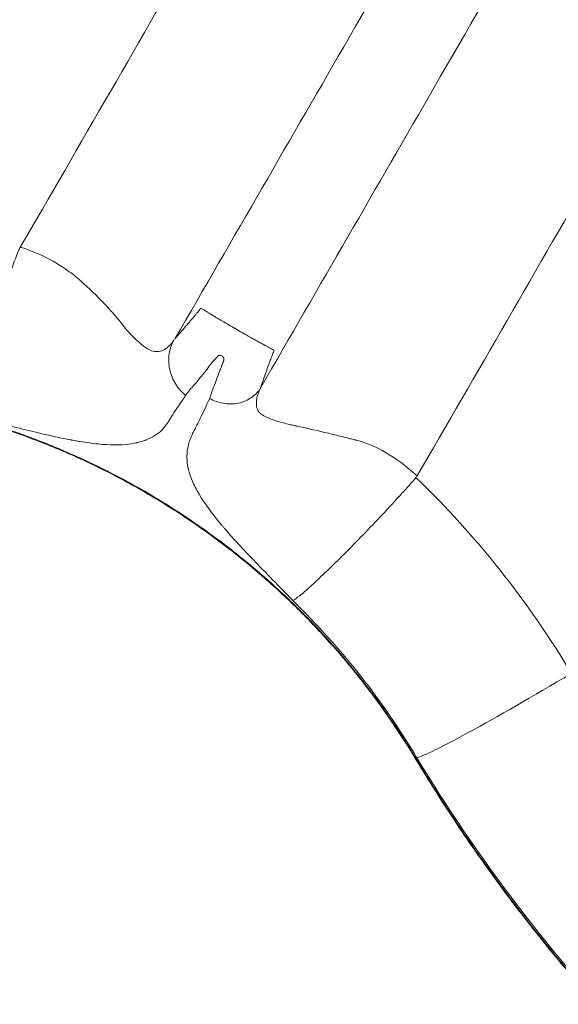
# Model space of a CAD drawing. Units: inches. Extents: x 16384 to 40817, y -7062 to 6547.
# Drawn here: x 27753 to 27893, y -5941 to -5685 of the extents above; entities that cross this region are included whole.
import ezdxf

# ---------------------------------------------------------------- set-up
doc = ezdxf.new("R2010")
doc.units = ezdxf.units.IN
doc.header["$MEASUREMENT"] = 0
doc.styles.get("Standard").update_dxf_attribs({"font": 'arial.ttf'})
doc.dimstyles.new('ISO-25', dxfattribs={"dimtxt": 150, "dimasz": 150, "dimexe": 1.25, "dimexo": 0.625, "dimtad": 1, "dimdec": 0, "dimtxsty": 'Standard', "dimcen": 2.5, "dimadec": 0, "dimazin": 0, "dimtfac": 1, "dimtdec": 0, "dimtmove": 0, "dimatfit": 3, "dimfxl": 1, "dimarcsym": 0})

# ---------------------------------------------------------------- blocks, each defined once
blk = doc.blocks.new('*D7')
at = {"color": 0, "lineweight": -2, "transparency": 16777216}
for p, q in [((21509.25, -485.43), (21468, -485.43)), ((21469.25, -635.43), (21469.25, -6912.45)), ((21509.25, -7062.45), (21468, -7062.45))]:
    blk.add_line(p, q, dxfattribs=at)
at = {"color": 0, "transparency": 16777216}
for points in [[(21444.25, -635.43), (21494.25, -635.43), (21469.25, -485.43)], [(21444.25, -6912.45), (21494.25, -6912.45), (21469.25, -7062.45)]]:
    blk.add_solid(points, dxfattribs=at)
at = {"layer": 'Defpoints', "color": 0, "transparency": 16777216}
for p in [(28381.29, -485.43), (21469.25, -7062.45), (24770.91, -7062.45)]:
    blk.add_point(p, dxfattribs=at)
at = {"color": 0, "transparency": 16777216, "insert": (21266.08, -3773.94), "char_height": 300, "attachment_point": 5, "rotation": 90}
blk.add_mtext('660', dxfattribs=at)

msp = doc.modelspace()

# ---------------------------------------------------------------- linework, layer by layer
at = {"color": 0, "linetype": 'Continuous', "lineweight": 0, "extrusion": (0, 0, -1)}
for centre, major_axis, ratio, start_param, end_param in [((27898.65, -5851.13), (-42.87, -25.74), 0.042892, -1.493641, -0.132584), ((27868.84, -5869.45), (-12.86, -7.72), 0.04327, -0.127025, 0)]:
    msp.add_ellipse(centre, major_axis=major_axis, ratio=ratio, start_param=start_param, end_param=end_param, dxfattribs=at)
at = {"color": 0, "linetype": 'Continuous', "lineweight": 0}
for points, knots in [([(27961.91, -5382.92), (27943, -5415.69), (27924.08, -5448.46), (27904.02, -5483.19), (27871.14, -5540.14), (27835.21, -5602.38), (27800.46, -5662.56), (27784.5, -5690.22), (27768.78, -5717.44), (27753.22, -5744.39)], [0, 0, 0, 0, 0.2187075, 0.2187075, 0.2187075, 0.5773673, 0.5773673, 0.5773673, 0.7421664, 0.7421664, 0.7421664, 0.7421664]), ([(27989.88, -5427.83), (27972.22, -5458.42), (27925.59, -5539.19), (27857.39, -5657.32), (27808.61, -5741.8), (27793.47, -5768.02)], [0, 0, 0, 0, 0.2187075, 0.5773673, 0.7380182, 0.7380182, 0.7380182, 0.7380182]), ([(28012.07, -5440.64), (27994.41, -5471.24), (27976.74, -5501.83), (27958.12, -5534.1), (27927.57, -5587.01), (27894.42, -5644.41), (27860.9, -5702.47), (27845.92, -5728.43), (27830.85, -5754.52), (27815.74, -5780.69)], [0, 0, 0, 0, 0.2187075, 0.2187075, 0.2187075, 0.5773673, 0.5773673, 0.5773673, 0.7377357, 0.7377357, 0.7377357, 0.7377357]), ([(28064.95, -5442.41), (28046.03, -5475.17), (27996.09, -5561.68), (27921.73, -5690.46), (27871.82, -5776.92), (27856.25, -5803.88)], [0, 0, 0, 0, 0.2187075, 0.5773673, 0.7421623, 0.7421623, 0.7421623, 0.7421623]), ([(27753.22, -5744.39), (27753.06, -5744.74), (27752.86, -5745.18), (27752.62, -5745.74), (27752.39, -5746.3), (27752.12, -5746.97), (27751.81, -5747.75), (27751.51, -5748.53), (27751.17, -5749.42), (27750.81, -5750.43), (27750.44, -5751.44), (27750.05, -5752.56), (27749.62, -5753.8), (27749.2, -5755.03), (27748.76, -5756.38), (27748.29, -5757.83), (27747.83, -5759.28), (27747.34, -5760.83), (27746.85, -5762.45), (27746.37, -5764.08), (27745.87, -5765.78), (27745.39, -5767.52), (27745.14, -5768.39), (27744.9, -5769.27), (27744.67, -5770.16), (27744.55, -5770.6), (27744.44, -5771.04), (27744.32, -5771.48), (27744.26, -5771.7), (27744.21, -5771.93), (27744.15, -5772.15), (27744.12, -5772.26), (27744.1, -5772.37), (27744.07, -5772.48), (27744.05, -5772.53), (27744.04, -5772.59), (27744.03, -5772.64), (27744.02, -5772.67), (27744.01, -5772.7), (27744, -5772.73), (27744, -5772.74), (27744, -5772.75), (27743.99, -5772.77), (27743.99, -5772.77), (27743.99, -5772.78), (27743.99, -5772.79), (27743.99, -5772.79), (27743.99, -5772.8), (27743.98, -5772.81), (27743.48, -5774.82), (27743.07, -5776.56), (27742.74, -5778.05), (27742.41, -5779.55), (27742.17, -5780.8), (27741.98, -5781.85), (27741.79, -5782.9), (27741.66, -5783.75), (27741.57, -5784.45), (27741.48, -5785.15), (27741.42, -5785.7), (27741.4, -5786.15), (27741.37, -5786.59), (27741.37, -5786.93), (27741.38, -5787.2), (27741.39, -5787.47), (27741.42, -5787.67), (27741.45, -5787.82), (27741.48, -5787.98), (27741.52, -5788.09), (27741.56, -5788.16), (27741.6, -5788.24), (27741.65, -5788.28), (27741.69, -5788.31)], [0, 0, 0, 0, 0.0625, 0.0625, 0.0625, 0.125, 0.125, 0.125, 0.1875, 0.1875, 0.1875, 0.25, 0.25, 0.25, 0.3125, 0.3125, 0.3125, 0.375, 0.375, 0.375, 0.4375, 0.4375, 0.4375, 0.46875, 0.46875, 0.46875, 0.484375, 0.484375, 0.484375, 0.492188, 0.492188, 0.492188, 0.496094, 0.496094, 0.496094, 0.498047, 0.498047, 0.498047, 0.499023, 0.499023, 0.499023, 0.499512, 0.499512, 0.499512, 0.499756, 0.499756, 0.499756, 0.5, 0.5, 0.5, 0.5625, 0.5625, 0.5625, 0.625, 0.625, 0.625, 0.6875, 0.6875, 0.6875, 0.75, 0.75, 0.75, 0.8125, 0.8125, 0.8125, 0.875, 0.875, 0.875, 0.9375, 0.9375, 0.9375, 1, 1, 1, 1]), ([(27753.35, -5744.16), (27756.36, -5745.14), (27759.19, -5746.37), (27761.81, -5747.84), (27763.13, -5748.57), (27764.38, -5749.37), (27765.58, -5750.22), (27766.19, -5750.65), (27766.77, -5751.09), (27767.34, -5751.54), (27767.63, -5751.77), (27767.91, -5752), (27768.19, -5752.23), (27768.33, -5752.35), (27768.47, -5752.47), (27768.6, -5752.59), (27768.74, -5752.71), (27768.88, -5752.82), (27769.01, -5752.95), (27771.2, -5754.89), (27773.22, -5756.83), (27775.04, -5758.74), (27775.94, -5759.7), (27776.8, -5760.65), (27777.61, -5761.59), (27778.02, -5762.07), (27778.41, -5762.53), (27778.78, -5763), (27778.97, -5763.24), (27779.16, -5763.47), (27779.34, -5763.7), (27779.43, -5763.82), (27779.52, -5763.93), (27779.61, -5764.05), (27779.65, -5764.11), (27779.7, -5764.16), (27779.74, -5764.22), (27779.77, -5764.25), (27779.79, -5764.28), (27779.81, -5764.31), (27779.82, -5764.32), (27779.83, -5764.34), (27779.84, -5764.35), (27779.85, -5764.36), (27779.85, -5764.37), (27779.86, -5764.37), (27779.86, -5764.38), (27779.87, -5764.39), (27779.88, -5764.4), (27781.08, -5765.99), (27782.43, -5767.42), (27783.8, -5768.62), (27784.48, -5769.22), (27785.16, -5769.76), (27785.83, -5770.24), (27785.92, -5770.29), (27786, -5770.35), (27786.08, -5770.41), (27786.13, -5770.44), (27786.17, -5770.47), (27786.21, -5770.49), (27786.22, -5770.5), (27786.23, -5770.51), (27786.24, -5770.51), (27786.25, -5770.52), (27786.25, -5770.52), (27786.26, -5770.53), (27786.28, -5770.54), (27786.29, -5770.55), (27786.31, -5770.56), (27786.43, -5770.64), (27786.55, -5770.71), (27786.67, -5770.78), (27786.92, -5770.91), (27787.17, -5771.02), (27787.41, -5771.11), (27788.41, -5771.45), (27789.43, -5771.39), (27790.42, -5770.92), (27791.31, -5770.5), (27792.19, -5769.74), (27793.02, -5768.64)], [0, 0, 0, 0, 0.125, 0.125, 0.125, 0.1875, 0.1875, 0.1875, 0.21875, 0.21875, 0.21875, 0.234375, 0.234375, 0.234375, 0.2421875, 0.2421875, 0.2421875, 0.25, 0.25, 0.25, 0.375, 0.375, 0.375, 0.4375, 0.4375, 0.4375, 0.46875, 0.46875, 0.46875, 0.484375, 0.484375, 0.484375, 0.4921875, 0.4921875, 0.4921875, 0.4960937, 0.4960937, 0.4960937, 0.4980469, 0.4980469, 0.4980469, 0.4990234, 0.4990234, 0.4990234, 0.4995117, 0.4995117, 0.4995117, 0.5, 0.5, 0.5, 0.625, 0.625, 0.625, 0.6875, 0.6875, 0.6875, 0.6953125, 0.6953125, 0.6953125, 0.6992187, 0.6992187, 0.6992187, 0.7001953, 0.7001953, 0.7001953, 0.7011719, 0.7011719, 0.7011719, 0.703125, 0.703125, 0.703125, 0.71875, 0.71875, 0.71875, 0.75, 0.75, 0.75, 0.875, 0.875, 0.875, 0.9864932, 0.9864932, 0.9864932, 0.9864932]), ([(27799.2, -5761.27), (27799.22, -5761.25), (27799.24, -5761.22), (27799.26, -5761.2), (27799.28, -5761.17), (27799.3, -5761.15), (27799.32, -5761.13), (27799.33, -5761.12), (27799.34, -5761.1), (27799.35, -5761.09), (27799.35, -5761.09), (27799.36, -5761.08), (27799.36, -5761.07), (27799.37, -5761.07), (27799.37, -5761.07), (27799.37, -5761.07), (27799.37, -5761.06), (27799.37, -5761.06), (27799.37, -5761.06), (27799.38, -5761.06), (27799.38, -5761.06), (27799.38, -5761.06), (27799.5, -5760.91), (27799.61, -5760.77), (27799.72, -5760.63), (27799.78, -5760.56), (27799.83, -5760.5), (27799.89, -5760.43), (27799.9, -5760.41), (27799.92, -5760.39), (27799.94, -5760.36)], [0.35166955, 0.35166955, 0.35166955, 0.35166955, 0.359375, 0.359375, 0.359375, 0.3671875, 0.3671875, 0.3671875, 0.37109375, 0.37109375, 0.37109375, 0.37304687, 0.37304687, 0.37304687, 0.37402344, 0.37402344, 0.37402344, 0.37451172, 0.37451172, 0.37451172, 0.375, 0.375, 0.375, 0.40625, 0.40625, 0.40625, 0.421875, 0.421875, 0.421875, 0.42711225, 0.42711225, 0.42711225, 0.42711225]), ([(27799.94, -5760.36), (27799.95, -5760.35), (27799.96, -5760.34), (27799.97, -5760.33), (27799.98, -5760.31), (27799.99, -5760.3), (27800, -5760.28), (27800.01, -5760.27), (27800.02, -5760.27), (27800.02, -5760.26), (27800.03, -5760.25), (27800.03, -5760.25), (27800.03, -5760.25), (27800.04, -5760.24), (27800.04, -5760.24), (27800.04, -5760.24), (27800.04, -5760.24), (27800.04, -5760.24), (27800.04, -5760.23), (27800.08, -5760.19), (27800.11, -5760.16), (27800.15, -5760.14), (27800.19, -5760.12), (27800.23, -5760.11), (27800.3, -5760.12), (27800.37, -5760.14), (27800.46, -5760.18), (27800.6, -5760.25), (27800.75, -5760.32), (27800.94, -5760.44), (27801.21, -5760.61), (27801.48, -5760.78), (27801.83, -5761), (27802.29, -5761.28), (27802.3, -5761.29), (27802.3, -5761.29), (27802.3, -5761.29)], [0.42711225, 0.42711225, 0.42711225, 0.42711225, 0.4296875, 0.4296875, 0.4296875, 0.43359375, 0.43359375, 0.43359375, 0.43554687, 0.43554687, 0.43554687, 0.43652344, 0.43652344, 0.43652344, 0.43701172, 0.43701172, 0.43701172, 0.4375, 0.4375, 0.4375, 0.4453125, 0.4453125, 0.4453125, 0.453125, 0.453125, 0.453125, 0.4609375, 0.4609375, 0.4609375, 0.46875, 0.46875, 0.46875, 0.4765625, 0.4765625, 0.4765625, 0.47660816, 0.47660816, 0.47660816, 0.47660816]), ([(27793.47, -5768.02), (27794.27, -5767.11), (27795.08, -5766.17), (27795.9, -5765.2), (27796.31, -5764.72), (27796.73, -5764.23), (27797.15, -5763.73), (27797.36, -5763.48), (27797.57, -5763.23), (27797.78, -5762.98), (27797.89, -5762.85), (27797.99, -5762.73), (27798.1, -5762.6), (27798.15, -5762.54), (27798.2, -5762.47), (27798.26, -5762.41), (27798.28, -5762.38), (27798.31, -5762.35), (27798.34, -5762.31), (27798.35, -5762.3), (27798.36, -5762.28), (27798.38, -5762.27), (27798.38, -5762.26), (27798.39, -5762.25), (27798.4, -5762.24), (27798.4, -5762.24), (27798.4, -5762.24), (27798.41, -5762.23), (27798.41, -5762.23), (27798.41, -5762.23), (27798.41, -5762.23), (27798.41, -5762.22), (27798.41, -5762.22), (27798.41, -5762.22), (27798.41, -5762.22), (27798.42, -5762.22), (27798.42, -5762.22), (27798.58, -5762.02), (27798.75, -5761.82), (27798.91, -5761.63), (27798.99, -5761.53), (27799.07, -5761.44), (27799.14, -5761.34), (27799.16, -5761.32), (27799.18, -5761.29), (27799.2, -5761.27)], [0, 0, 0, 0, 0.125, 0.125, 0.125, 0.1875, 0.1875, 0.1875, 0.21875, 0.21875, 0.21875, 0.234375, 0.234375, 0.234375, 0.2421875, 0.2421875, 0.2421875, 0.2460937, 0.2460937, 0.2460937, 0.2480469, 0.2480469, 0.2480469, 0.2490234, 0.2490234, 0.2490234, 0.2495117, 0.2495117, 0.2495117, 0.2497559, 0.2497559, 0.2497559, 0.2498779, 0.2498779, 0.2498779, 0.25, 0.25, 0.25, 0.3125, 0.3125, 0.3125, 0.34375, 0.34375, 0.34375, 0.3516696, 0.3516696, 0.3516696, 0.3516696]), ([(27803.84, -5762.23), (27803.9, -5762.27), (27803.96, -5762.31), (27804.03, -5762.34), (27804.73, -5762.77), (27805.56, -5763.26), (27806.51, -5763.82), (27806.72, -5763.95), (27806.94, -5764.07), (27807.16, -5764.21)], [0.48364868, 0.48364868, 0.48364868, 0.48364868, 0.484375, 0.484375, 0.484375, 0.4921875, 0.4921875, 0.4921875, 0.49393132, 0.49393132, 0.49393132, 0.49393132]), ([(27807.97, -5764.68), (27807.98, -5764.69), (27808, -5764.7), (27808.02, -5764.71), (27808.13, -5764.78), (27808.25, -5764.84), (27808.38, -5764.92)], [0.4959679482, 0.4959679482, 0.4959679482, 0.4959679482, 0.49609375, 0.49609375, 0.49609375, 0.4969602256, 0.4969602256, 0.4969602256, 0.4969602256]), ([(27808.8, -5765.16), (27808.81, -5765.17), (27808.82, -5765.17), (27808.83, -5765.18), (27809.11, -5765.34), (27809.39, -5765.51), (27809.68, -5765.67), (27810.82, -5766.33), (27811.89, -5766.94), (27812.84, -5767.48), (27813.08, -5767.61), (27813.3, -5767.74), (27813.56, -5767.88)], [0.49796962, 0.49796962, 0.49796962, 0.49796962, 0.49804687, 0.49804687, 0.49804687, 0.5, 0.5, 0.5, 0.5078125, 0.5078125, 0.5078125, 0.50974248, 0.50974248, 0.50974248, 0.50974248]), ([(27793.26, -5768.19), (27793.19, -5768.32), (27793.11, -5768.45), (27793.04, -5768.59), (27792.97, -5768.73), (27792.9, -5768.87), (27792.84, -5769.01), (27792.71, -5769.29), (27792.59, -5769.59), (27792.48, -5769.89), (27792.26, -5770.5), (27792.1, -5771.14), (27791.99, -5771.81), (27791.88, -5772.48), (27791.83, -5773.17), (27791.85, -5773.87), (27791.87, -5774.57), (27791.95, -5775.28), (27792.1, -5775.97), (27792.25, -5776.66), (27792.46, -5777.34), (27792.73, -5777.99), (27793, -5778.63), (27793.32, -5779.25), (27793.68, -5779.82), (27794.04, -5780.38), (27794.44, -5780.91), (27794.86, -5781.38), (27795.29, -5781.85), (27795.73, -5782.28), (27796.25, -5782.69)], [0, 0, 0, 0, 0.03125, 0.03125, 0.03125, 0.0625, 0.0625, 0.0625, 0.125, 0.125, 0.125, 0.25, 0.25, 0.25, 0.375, 0.375, 0.375, 0.5, 0.5, 0.5, 0.625, 0.625, 0.625, 0.75, 0.75, 0.75, 0.875, 0.875, 0.875, 1, 1, 1, 1]), ([(27815.29, -5768.85), (27815.3, -5768.85), (27815.32, -5768.86), (27815.34, -5768.87), (27815.37, -5768.89), (27815.41, -5768.91), (27815.45, -5768.93)], [0.5154480248, 0.5154480248, 0.5154480248, 0.5154480248, 0.515625, 0.515625, 0.515625, 0.5160346779, 0.5160346779, 0.5160346779, 0.5160346779]), ([(27817.04, -5769.8), (27817.06, -5769.81), (27817.08, -5769.82), (27817.1, -5769.83), (27817.58, -5770.09), (27817.94, -5770.28), (27818.22, -5770.43), (27818.5, -5770.57), (27818.69, -5770.68), (27818.83, -5770.77), (27818.96, -5770.86), (27819.04, -5770.92), (27819.09, -5770.97), (27819.13, -5771.02), (27819.15, -5771.06), (27819.15, -5771.11), (27819.15, -5771.13), (27819.15, -5771.15), (27819.14, -5771.18), (27819.14, -5771.19), (27819.14, -5771.2), (27819.13, -5771.21), (27819.13, -5771.22), (27819.13, -5771.22), (27819.13, -5771.23), (27819.12, -5771.23), (27819.12, -5771.24), (27819.12, -5771.24), (27819.12, -5771.24), (27819.12, -5771.25), (27819.12, -5771.25), (27819.06, -5771.4), (27819, -5771.56), (27818.93, -5771.73), (27818.9, -5771.81), (27818.87, -5771.89), (27818.84, -5771.98), (27818.82, -5772.02), (27818.8, -5772.07), (27818.79, -5772.11), (27818.78, -5772.13), (27818.77, -5772.15), (27818.76, -5772.17), (27818.76, -5772.18), (27818.76, -5772.2), (27818.75, -5772.21), (27818.75, -5772.21), (27818.75, -5772.22), (27818.75, -5772.22), (27818.74, -5772.23), (27818.74, -5772.23), (27818.74, -5772.23), (27818.74, -5772.23), (27818.74, -5772.24), (27818.74, -5772.24), (27818.65, -5772.47), (27818.56, -5772.7), (27818.48, -5772.93), (27818.44, -5773.05), (27818.39, -5773.16), (27818.35, -5773.28), (27818.33, -5773.33), (27818.31, -5773.39), (27818.29, -5773.45), (27818.28, -5773.48), (27818.27, -5773.5), (27818.26, -5773.53), (27818.25, -5773.55), (27818.25, -5773.56), (27818.24, -5773.58), (27818.24, -5773.58), (27818.24, -5773.59), (27818.23, -5773.6), (27818.23, -5773.6), (27818.23, -5773.6), (27818.23, -5773.61), (27818.23, -5773.61), (27818.23, -5773.61), (27818.23, -5773.61), (27818.23, -5773.61), (27818.23, -5773.61), (27818.23, -5773.62), (27818.23, -5773.62), (27818.23, -5773.62), (27818.23, -5773.62), (27818.23, -5773.62), (27818.23, -5773.62), (27818.23, -5773.62), (27817.3, -5776.14), (27816.45, -5778.53), (27815.67, -5780.8)], [0.5230869, 0.5230869, 0.5230869, 0.5230869, 0.5234375, 0.5234375, 0.5234375, 0.53125, 0.53125, 0.53125, 0.5390625, 0.5390625, 0.5390625, 0.546875, 0.546875, 0.546875, 0.5546875, 0.5546875, 0.5546875, 0.5585937, 0.5585937, 0.5585937, 0.5605469, 0.5605469, 0.5605469, 0.5615234, 0.5615234, 0.5615234, 0.5620117, 0.5620117, 0.5620117, 0.5625, 0.5625, 0.5625, 0.59375, 0.59375, 0.59375, 0.609375, 0.609375, 0.609375, 0.6171875, 0.6171875, 0.6171875, 0.6210937, 0.6210937, 0.6210937, 0.6230469, 0.6230469, 0.6230469, 0.6240234, 0.6240234, 0.6240234, 0.6245117, 0.6245117, 0.6245117, 0.625, 0.625, 0.625, 0.6875, 0.6875, 0.6875, 0.71875, 0.71875, 0.71875, 0.734375, 0.734375, 0.734375, 0.7421875, 0.7421875, 0.7421875, 0.7460937, 0.7460937, 0.7460937, 0.7480469, 0.7480469, 0.7480469, 0.7490234, 0.7490234, 0.7490234, 0.7495117, 0.7495117, 0.7495117, 0.7497559, 0.7497559, 0.7497559, 0.7498779, 0.7498779, 0.7498779, 0.75, 0.75, 0.75, 0.9988372, 0.9988372, 0.9988372, 0.9988372]), ([(27802.49, -5783.49), (27802.92, -5782.2), (27803.4, -5780.9), (27803.89, -5779.58), (27804.13, -5778.92), (27804.38, -5778.26), (27804.63, -5777.59), (27804.66, -5777.5), (27804.69, -5777.42), (27804.73, -5777.34), (27804.74, -5777.29), (27804.76, -5777.25), (27804.77, -5777.21), (27804.78, -5777.2), (27804.78, -5777.19), (27804.79, -5777.18), (27804.79, -5777.17), (27804.79, -5777.16), (27804.79, -5777.16), (27804.8, -5777.14), (27804.8, -5777.13), (27804.81, -5777.11), (27804.86, -5776.99), (27804.9, -5776.88), (27804.94, -5776.77), (27805.02, -5776.55), (27805.1, -5776.34), (27805.17, -5776.16), (27805.31, -5775.79), (27805.43, -5775.49), (27805.52, -5775.26), (27805.52, -5775.25), (27805.53, -5775.23), (27805.53, -5775.22), (27805.53, -5775.21), (27805.54, -5775.21), (27805.54, -5775.2), (27805.54, -5775.2), (27805.54, -5775.19), (27805.54, -5775.19), (27805.54, -5775.19), (27805.54, -5775.19), (27805.54, -5775.19), (27805.55, -5775.18), (27805.55, -5775.18), (27805.55, -5775.18), (27805.57, -5775.13), (27805.58, -5775.09), (27805.6, -5775.04), (27805.64, -5774.95), (27805.67, -5774.86), (27805.7, -5774.78), (27805.77, -5774.6), (27805.84, -5774.44), (27805.9, -5774.27), (27805.93, -5774.19), (27805.96, -5774.12), (27805.99, -5774.04), (27805.99, -5774.03), (27806, -5774.03), (27806, -5774.02), (27806, -5774.02), (27806, -5774.02), (27806, -5774.02), (27806, -5774.01), (27806, -5774.01), (27806.01, -5774), (27806.01, -5773.98), (27806.02, -5773.96), (27806.03, -5773.95), (27806.04, -5773.91), (27806.05, -5773.87), (27806.07, -5773.84), (27806.09, -5773.77), (27806.11, -5773.7), (27806.13, -5773.64), (27806.19, -5773.38), (27806.2, -5773.18), (27806.15, -5773.03), (27806.13, -5772.99), (27806.12, -5772.96), (27806.1, -5772.93), (27806.1, -5772.93), (27806.09, -5772.92), (27806.09, -5772.92), (27806.09, -5772.92), (27806.09, -5772.92), (27806.09, -5772.92), (27806.09, -5772.91), (27806.09, -5772.91), (27806.08, -5772.91), (27806.07, -5772.89), (27806.06, -5772.88), (27806.05, -5772.87), (27806.03, -5772.84), (27806.02, -5772.81), (27806, -5772.79), (27805.96, -5772.74), (27805.92, -5772.69), (27805.88, -5772.65), (27805.73, -5772.48), (27805.58, -5772.36), (27805.43, -5772.29), (27805.28, -5772.23), (27805.13, -5772.21), (27804.99, -5772.25), (27804.92, -5772.27), (27804.85, -5772.3), (27804.78, -5772.35), (27804.74, -5772.37), (27804.71, -5772.4), (27804.67, -5772.43), (27804.65, -5772.44), (27804.64, -5772.46), (27804.62, -5772.47), (27804.61, -5772.48), (27804.6, -5772.49), (27804.59, -5772.5), (27804.59, -5772.5), (27804.58, -5772.51), (27804.58, -5772.51), (27804.58, -5772.51), (27804.58, -5772.52), (27804.57, -5772.52), (27804.57, -5772.52), (27804.57, -5772.52), (27804.57, -5772.52), (27804.57, -5772.52), (27804.57, -5772.52), (27804.57, -5772.52), (27803.98, -5773.14), (27803.42, -5773.76), (27802.91, -5774.4), (27802.65, -5774.72), (27802.4, -5775.04), (27802.16, -5775.36), (27802.04, -5775.52), (27801.93, -5775.69), (27801.81, -5775.85), (27801.75, -5775.93), (27801.7, -5776.02), (27801.64, -5776.1), (27801.61, -5776.14), (27801.58, -5776.18), (27801.56, -5776.22), (27801.54, -5776.24), (27801.53, -5776.26), (27801.52, -5776.28), (27801.51, -5776.29), (27801.5, -5776.3), (27801.49, -5776.31), (27801.49, -5776.32), (27801.49, -5776.33), (27801.48, -5776.33), (27801.48, -5776.33), (27801.48, -5776.34), (27801.48, -5776.34), (27801.48, -5776.34), (27801.48, -5776.34), (27801.48, -5776.34), (27801.48, -5776.34), (27801.48, -5776.34), (27801.47, -5776.34), (27801.47, -5776.34), (27801.47, -5776.35), (27801.47, -5776.35), (27801.46, -5776.37), (27801.33, -5776.53), (27801.09, -5776.82), (27800.86, -5777.11), (27800.51, -5777.52), (27800.06, -5778.06), (27799.61, -5778.6), (27799.06, -5779.27), (27798.41, -5780.04), (27797.75, -5780.8), (27797.01, -5781.68), (27796.25, -5782.69)], [0, 0, 0, 0, 0.125, 0.125, 0.125, 0.1875, 0.1875, 0.1875, 0.195313, 0.195313, 0.195313, 0.199219, 0.199219, 0.199219, 0.200195, 0.200195, 0.200195, 0.201172, 0.201172, 0.201172, 0.203125, 0.203125, 0.203125, 0.21875, 0.21875, 0.21875, 0.25, 0.25, 0.25, 0.3125, 0.3125, 0.3125, 0.316406, 0.316406, 0.316406, 0.318359, 0.318359, 0.318359, 0.319336, 0.319336, 0.319336, 0.319824, 0.319824, 0.319824, 0.320313, 0.320313, 0.320313, 0.328125, 0.328125, 0.328125, 0.34375, 0.34375, 0.34375, 0.375, 0.375, 0.375, 0.390625, 0.390625, 0.390625, 0.391602, 0.391602, 0.391602, 0.39209, 0.39209, 0.39209, 0.392578, 0.392578, 0.392578, 0.394531, 0.394531, 0.394531, 0.398438, 0.398438, 0.398438, 0.40625, 0.40625, 0.40625, 0.4375, 0.4375, 0.4375, 0.445313, 0.445313, 0.445313, 0.445801, 0.445801, 0.445801, 0.446045, 0.446045, 0.446045, 0.446289, 0.446289, 0.446289, 0.447266, 0.447266, 0.447266, 0.449219, 0.449219, 0.449219, 0.453125, 0.453125, 0.453125, 0.46875, 0.46875, 0.46875, 0.484375, 0.484375, 0.484375, 0.492188, 0.492188, 0.492188, 0.496094, 0.496094, 0.496094, 0.498047, 0.498047, 0.498047, 0.499023, 0.499023, 0.499023, 0.499512, 0.499512, 0.499512, 0.499756, 0.499756, 0.499756, 0.499878, 0.499878, 0.499878, 0.5, 0.5, 0.5, 0.625, 0.625, 0.625, 0.6875, 0.6875, 0.6875, 0.71875, 0.71875, 0.71875, 0.734375, 0.734375, 0.734375, 0.742188, 0.742188, 0.742188, 0.746094, 0.746094, 0.746094, 0.748047, 0.748047, 0.748047, 0.749023, 0.749023, 0.749023, 0.749512, 0.749512, 0.749512, 0.749756, 0.749756, 0.749756, 0.749878, 0.749878, 0.749878, 0.75, 0.75, 0.75, 0.8125, 0.8125, 0.8125, 0.875, 0.875, 0.875, 0.9375, 0.9375, 0.9375, 1, 1, 1, 1]), ([(27815.78, -5780.72), (27815.49, -5781.18), (27815.15, -5781.62), (27814.76, -5782.04), (27814.37, -5782.46), (27813.92, -5782.85), (27813.41, -5783.21), (27812.91, -5783.56), (27812.36, -5783.87), (27811.77, -5784.12), (27811.19, -5784.38), (27810.56, -5784.57), (27809.91, -5784.71), (27809.27, -5784.84), (27808.61, -5784.91), (27807.94, -5784.92), (27807.28, -5784.93), (27806.62, -5784.87), (27805.98, -5784.76), (27805.34, -5784.64), (27804.73, -5784.47), (27804.14, -5784.26), (27803.56, -5784.05), (27803.01, -5783.79), (27802.51, -5783.5)], [0, 0, 0, 0, 0.125, 0.125, 0.125, 0.25, 0.25, 0.25, 0.375, 0.375, 0.375, 0.5, 0.5, 0.5, 0.625, 0.625, 0.625, 0.75, 0.75, 0.75, 0.875, 0.875, 0.875, 1, 1, 1, 1]), ([(27815.61, -5780.97), (27814.9, -5782.43), (27814.61, -5783.73), (27814.61, -5784.79), (27814.61, -5785.36), (27814.71, -5785.87), (27814.87, -5786.3), (27814.95, -5786.51), (27815.05, -5786.71), (27815.17, -5786.88), (27815.23, -5786.97), (27815.29, -5787.05), (27815.36, -5787.12), (27815.39, -5787.16), (27815.42, -5787.2), (27815.46, -5787.23), (27815.48, -5787.25), (27815.49, -5787.27), (27815.51, -5787.28), (27815.52, -5787.29), (27815.53, -5787.3), (27815.54, -5787.31), (27815.54, -5787.31), (27815.55, -5787.32), (27815.55, -5787.32), (27815.55, -5787.32), (27815.56, -5787.33), (27815.56, -5787.33), (27815.56, -5787.33), (27815.56, -5787.33), (27815.57, -5787.33), (27816.29, -5787.96), (27817.38, -5788.52), (27818.95, -5789.06), (27819.73, -5789.33), (27820.63, -5789.59), (27821.66, -5789.86), (27822.17, -5789.99), (27822.72, -5790.13), (27823.3, -5790.26), (27823.59, -5790.33), (27823.88, -5790.4), (27824.19, -5790.47), (27824.34, -5790.5), (27824.5, -5790.53), (27824.65, -5790.57), (27824.73, -5790.59), (27824.81, -5790.6), (27824.89, -5790.62), (27824.93, -5790.63), (27824.97, -5790.64), (27825.01, -5790.65), (27825.03, -5790.65), (27825.05, -5790.66), (27825.07, -5790.66), (27825.08, -5790.66), (27825.09, -5790.66), (27825.1, -5790.67), (27825.11, -5790.67), (27825.12, -5790.67), (27825.13, -5790.67), (27827.33, -5791.15), (27829.74, -5791.7), (27832.34, -5792.32), (27833.64, -5792.63), (27834.98, -5792.96), (27836.37, -5793.3), (27837.06, -5793.47), (27837.76, -5793.64), (27838.48, -5793.82), (27838.83, -5793.91), (27839.19, -5794), (27839.55, -5794.09), (27839.74, -5794.13), (27839.92, -5794.18), (27840.1, -5794.22), (27840.19, -5794.24), (27840.28, -5794.27), (27840.37, -5794.29), (27840.42, -5794.3), (27840.46, -5794.31), (27840.51, -5794.32), (27840.53, -5794.33), (27840.56, -5794.34), (27840.58, -5794.34), (27840.59, -5794.34), (27840.6, -5794.35), (27840.61, -5794.35), (27840.62, -5794.35), (27840.64, -5794.36), (27840.65, -5794.36), (27843.14, -5794.98), (27845.69, -5796.06), (27848.31, -5797.6), (27850.93, -5799.14), (27853.62, -5801.16), (27856.39, -5803.65)], [0.0107649, 0.0107649, 0.0107649, 0.0107649, 0.125, 0.125, 0.125, 0.1875, 0.1875, 0.1875, 0.21875, 0.21875, 0.21875, 0.234375, 0.234375, 0.234375, 0.2421875, 0.2421875, 0.2421875, 0.2460938, 0.2460938, 0.2460938, 0.2480469, 0.2480469, 0.2480469, 0.2490234, 0.2490234, 0.2490234, 0.2495117, 0.2495117, 0.2495117, 0.25, 0.25, 0.25, 0.375, 0.375, 0.375, 0.4375, 0.4375, 0.4375, 0.46875, 0.46875, 0.46875, 0.484375, 0.484375, 0.484375, 0.4921875, 0.4921875, 0.4921875, 0.4960938, 0.4960938, 0.4960938, 0.4980469, 0.4980469, 0.4980469, 0.4990234, 0.4990234, 0.4990234, 0.4995117, 0.4995117, 0.4995117, 0.5, 0.5, 0.5, 0.625, 0.625, 0.625, 0.6875, 0.6875, 0.6875, 0.71875, 0.71875, 0.71875, 0.734375, 0.734375, 0.734375, 0.7421875, 0.7421875, 0.7421875, 0.7460938, 0.7460938, 0.7460938, 0.7480469, 0.7480469, 0.7480469, 0.7490234, 0.7490234, 0.7490234, 0.7495117, 0.7495117, 0.7495117, 0.75, 0.75, 0.75, 0.875, 0.875, 0.875, 1, 1, 1, 1]), ([(27689.8, -5781.15), (27689.93, -5781.16), (27690.06, -5781.16), (27690.19, -5781.16), (27690.33, -5781.16), (27690.46, -5781.17), (27690.59, -5781.17), (27690.85, -5781.17), (27691.12, -5781.18), (27691.38, -5781.19), (27691.9, -5781.2), (27692.43, -5781.21), (27692.96, -5781.23), (27694.01, -5781.26), (27695.05, -5781.3), (27696.1, -5781.35), (27698.2, -5781.46), (27700.29, -5781.59), (27702.37, -5781.75), (27706.54, -5782.09), (27710.68, -5782.55), (27714.8, -5783.14), (27723.03, -5784.32), (27731.18, -5786.01), (27739.23, -5788.22), (27743.25, -5789.33), (27747.25, -5790.57), (27751.23, -5791.94), (27752.22, -5792.28), (27753.21, -5792.63), (27754.2, -5792.99), (27755.19, -5793.35), (27756.18, -5793.72), (27757.17, -5794.1), (27759.14, -5794.85), (27761.09, -5795.63), (27763.02, -5796.44), (27770.76, -5799.68), (27778.24, -5803.38), (27785.45, -5807.54), (27792.65, -5811.7), (27799.59, -5816.32), (27806.27, -5821.4), (27807.94, -5822.68), (27809.59, -5823.97), (27811.22, -5825.3), (27812.86, -5826.63), (27814.47, -5827.99), (27816.06, -5829.37), (27819.24, -5832.13), (27822.32, -5834.97), (27825.29, -5837.9), (27831.23, -5843.77), (27836.77, -5849.98), (27841.91, -5856.52), (27844.48, -5859.8), (27846.95, -5863.15), (27849.32, -5866.6), (27850.51, -5868.32), (27851.67, -5870.06), (27852.8, -5871.82), (27853.37, -5872.71), (27853.93, -5873.59), (27854.48, -5874.49), (27854.76, -5874.93), (27855.04, -5875.38), (27855.31, -5875.83), (27855.45, -5876.05), (27855.58, -5876.28), (27855.72, -5876.5), (27855.79, -5876.62), (27855.86, -5876.73), (27855.92, -5876.84), (27855.99, -5876.96), (27856.06, -5877.07), (27856.13, -5877.18)], [-0.0000001, -0.0000001, -0.0000001, -0.0000001, 0.00039, 0.00039, 0.00039, 0.00078, 0.00078, 0.00078, 0.0015601, 0.0015601, 0.0015601, 0.0031203, 0.0031203, 0.0031203, 0.0062406, 0.0062406, 0.0062406, 0.0124813, 0.0124813, 0.0124813, 0.0249627, 0.0249627, 0.0249627, 0.0499255, 0.0499255, 0.0499255, 0.0624068, 0.0624068, 0.0624068, 0.0655272, 0.0655272, 0.0655272, 0.0686475, 0.0686475, 0.0686475, 0.0748882, 0.0748882, 0.0748882, 0.099851, 0.099851, 0.099851, 0.1248137, 0.1248137, 0.1248137, 0.1310544, 0.1310544, 0.1310544, 0.1372951, 0.1372951, 0.1372951, 0.1497765, 0.1497765, 0.1497765, 0.1747392, 0.1747392, 0.1747392, 0.1872206, 0.1872206, 0.1872206, 0.1934613, 0.1934613, 0.1934613, 0.1965817, 0.1965817, 0.1965817, 0.1981418, 0.1981418, 0.1981418, 0.1989219, 0.1989219, 0.1989219, 0.199312, 0.199312, 0.199312, 0.199702, 0.199702, 0.199702, 0.199702]), ([(27855.98, -5877.17), (27854.27, -5874.32), (27852.48, -5871.51), (27848.26, -5865.23), (27845.79, -5861.79), (27840.63, -5855.07), (27837.93, -5851.78), (27832.34, -5845.39), (27829.44, -5842.29), (27823.47, -5836.29), (27820.39, -5833.4), (27814.07, -5827.82), (27810.82, -5825.14), (27804.15, -5819.97), (27800.72, -5817.48), (27793.71, -5812.74), (27790.12, -5810.48), (27782.84, -5806.21), (27779.14, -5804.2), (27771.63, -5800.42), (27767.81, -5798.66), (27760.05, -5795.36), (27756.11, -5793.83), (27748.13, -5791.02), (27744.08, -5789.74), (27735.95, -5787.46), (27731.85, -5786.46), (27723.61, -5784.71), (27719.46, -5783.96), (27711.1, -5782.74), (27706.89, -5782.26), (27698.41, -5781.56), (27694.14, -5781.35), (27689.88, -5781.28)], [0, 0, 0, 0, 10.003078, 10.003078, 22.707045, 22.707045, 35.443834, 35.443834, 48.190971, 48.190971, 60.846531, 60.846531, 73.476751, 73.476751, 86.174836, 86.174836, 98.874299, 98.874299, 111.492875, 111.492875, 124.101637, 124.101637, 136.78343, 136.78343, 149.489512, 149.489512, 162.134119, 162.134119, 174.776468, 174.776468, 187.500152, 187.500152, 200.31139, 200.31139, 200.31139, 200.31139]), ([(27796.25, -5782.69), (27795.41, -5783.98), (27794.56, -5785.2), (27793.77, -5786.39), (27793.37, -5786.99), (27792.98, -5787.57), (27792.61, -5788.15), (27792.43, -5788.44), (27792.25, -5788.73), (27792.07, -5789.01), (27791.98, -5789.16), (27791.89, -5789.3), (27791.8, -5789.44), (27791.76, -5789.51), (27791.72, -5789.58), (27791.67, -5789.65), (27791.65, -5789.69), (27791.63, -5789.72), (27791.61, -5789.76), (27791.6, -5789.78), (27791.59, -5789.79), (27791.58, -5789.81), (27791.57, -5789.82), (27791.57, -5789.83), (27791.56, -5789.84), (27791.56, -5789.84), (27791.55, -5789.85), (27791.55, -5789.85), (27791.55, -5789.85), (27791.55, -5789.86), (27791.55, -5789.86), (27791.55, -5789.86), (27791.55, -5789.86), (27791.54, -5789.86), (27790.74, -5791.19), (27789.65, -5792.29), (27788.28, -5793.15), (27787.59, -5793.58), (27786.84, -5793.95), (27786.01, -5794.27), (27785.6, -5794.43), (27785.17, -5794.57), (27784.72, -5794.7), (27784.49, -5794.77), (27784.26, -5794.83), (27784.03, -5794.89), (27783.91, -5794.91), (27783.8, -5794.94), (27783.68, -5794.97), (27783.62, -5794.98), (27783.56, -5795), (27783.5, -5795.01), (27783.47, -5795.02), (27783.44, -5795.02), (27783.41, -5795.03), (27783.39, -5795.03), (27783.38, -5795.04), (27783.36, -5795.04), (27783.36, -5795.04), (27783.35, -5795.04), (27783.34, -5795.04), (27783.34, -5795.05), (27783.33, -5795.05), (27783.33, -5795.05), (27783.32, -5795.05), (27783.32, -5795.05), (27783.32, -5795.05), (27781.03, -5795.53), (27778.5, -5795.66), (27775.68, -5795.5), (27774.27, -5795.42), (27772.79, -5795.27), (27771.24, -5795.06), (27770.46, -5794.96), (27769.66, -5794.84), (27768.85, -5794.7), (27768.44, -5794.64), (27768.03, -5794.57), (27767.61, -5794.49), (27767.4, -5794.46), (27767.19, -5794.42), (27766.98, -5794.38), (27766.87, -5794.36), (27766.76, -5794.34), (27766.66, -5794.32), (27766.6, -5794.31), (27766.55, -5794.3), (27766.5, -5794.29), (27766.47, -5794.29), (27766.44, -5794.28), (27766.42, -5794.28), (27766.4, -5794.28), (27766.39, -5794.27), (27766.38, -5794.27), (27766.36, -5794.27), (27766.35, -5794.27), (27766.34, -5794.26), (27762.69, -5793.58), (27758.8, -5792.67), (27754.64, -5791.63), (27750.54, -5790.61), (27746.18, -5789.48), (27741.53, -5788.32)], [0, 0, 0, 0, 0.125, 0.125, 0.125, 0.1875, 0.1875, 0.1875, 0.21875, 0.21875, 0.21875, 0.234375, 0.234375, 0.234375, 0.2421875, 0.2421875, 0.2421875, 0.2460938, 0.2460938, 0.2460938, 0.2480469, 0.2480469, 0.2480469, 0.2490234, 0.2490234, 0.2490234, 0.2495117, 0.2495117, 0.2495117, 0.2497559, 0.2497559, 0.2497559, 0.25, 0.25, 0.25, 0.375, 0.375, 0.375, 0.4375, 0.4375, 0.4375, 0.46875, 0.46875, 0.46875, 0.484375, 0.484375, 0.484375, 0.4921875, 0.4921875, 0.4921875, 0.4960937, 0.4960937, 0.4960937, 0.4980469, 0.4980469, 0.4980469, 0.4990234, 0.4990234, 0.4990234, 0.4995117, 0.4995117, 0.4995117, 0.4997559, 0.4997559, 0.4997559, 0.5, 0.5, 0.5, 0.625, 0.625, 0.625, 0.6875, 0.6875, 0.6875, 0.71875, 0.71875, 0.71875, 0.734375, 0.734375, 0.734375, 0.7421875, 0.7421875, 0.7421875, 0.7460937, 0.7460937, 0.7460937, 0.7480469, 0.7480469, 0.7480469, 0.7490234, 0.7490234, 0.7490234, 0.7495117, 0.7495117, 0.7495117, 0.75, 0.75, 0.75, 0.875, 0.875, 0.875, 0.9980135, 0.9980135, 0.9980135, 0.9980135]), ([(27824.11, -5836.03), (27820.5, -5832.29), (27817.07, -5828.82), (27813.92, -5825.54), (27812.35, -5823.9), (27810.84, -5822.3), (27809.42, -5820.74), (27808.7, -5819.96), (27808.01, -5819.19), (27807.34, -5818.43), (27807.01, -5818.04), (27806.68, -5817.66), (27806.35, -5817.28), (27806.19, -5817.09), (27806.03, -5816.9), (27805.87, -5816.72), (27805.79, -5816.62), (27805.71, -5816.53), (27805.63, -5816.43), (27805.59, -5816.39), (27805.55, -5816.34), (27805.51, -5816.29), (27805.5, -5816.27), (27805.48, -5816.24), (27805.46, -5816.22), (27805.45, -5816.21), (27805.44, -5816.2), (27805.43, -5816.18), (27805.42, -5816.17), (27805.41, -5816.16), (27805.4, -5816.15), (27803.09, -5813.37), (27801.19, -5810.81), (27799.75, -5808.38), (27799.02, -5807.17), (27798.42, -5805.98), (27797.93, -5804.82), (27797.69, -5804.24), (27797.48, -5803.67), (27797.3, -5803.1), (27797.21, -5802.81), (27797.13, -5802.53), (27797.05, -5802.25), (27797.01, -5802.11), (27796.98, -5801.97), (27796.95, -5801.83), (27796.93, -5801.75), (27796.91, -5801.68), (27796.9, -5801.61), (27796.89, -5801.58), (27796.88, -5801.54), (27796.87, -5801.51), (27796.87, -5801.49), (27796.87, -5801.47), (27796.86, -5801.46), (27796.86, -5801.45), (27796.86, -5801.44), (27796.86, -5801.43), (27796.86, -5801.43), (27796.85, -5801.42), (27796.85, -5801.42), (27796.85, -5801.41), (27796.85, -5801.41), (27796.85, -5801.41), (27796.85, -5801.41), (27796.85, -5801.4), (27796.85, -5801.4), (27796.52, -5799.82), (27796.48, -5798.24), (27796.75, -5796.64), (27796.89, -5795.83), (27797.11, -5795.02), (27797.41, -5794.2), (27797.56, -5793.78), (27797.72, -5793.37), (27797.91, -5792.95), (27798.01, -5792.74), (27798.11, -5792.53), (27798.21, -5792.32), (27798.27, -5792.22), (27798.32, -5792.11), (27798.38, -5792), (27798.4, -5791.95), (27798.43, -5791.9), (27798.46, -5791.84), (27798.47, -5791.82), (27798.49, -5791.79), (27798.5, -5791.76), (27798.51, -5791.75), (27798.52, -5791.74), (27798.52, -5791.72), (27798.53, -5791.72), (27798.53, -5791.71), (27798.53, -5791.7), (27798.54, -5791.7), (27798.54, -5791.7), (27798.54, -5791.69), (27798.54, -5791.69), (27798.54, -5791.69), (27798.54, -5791.69), (27798.54, -5791.69), (27798.54, -5791.69), (27798.54, -5791.69), (27798.54, -5791.69), (27798.55, -5791.68), (27798.55, -5791.68), (27798.91, -5791.01), (27799.41, -5790.02), (27800.05, -5788.68), (27800.7, -5787.34), (27801.5, -5785.64), (27802.49, -5783.49)], [0, 0, 0, 0, 0.125, 0.125, 0.125, 0.1875, 0.1875, 0.1875, 0.21875, 0.21875, 0.21875, 0.234375, 0.234375, 0.234375, 0.2421875, 0.2421875, 0.2421875, 0.2460937, 0.2460937, 0.2460937, 0.2480469, 0.2480469, 0.2480469, 0.2490234, 0.2490234, 0.2490234, 0.2495117, 0.2495117, 0.2495117, 0.25, 0.25, 0.25, 0.375, 0.375, 0.375, 0.4375, 0.4375, 0.4375, 0.46875, 0.46875, 0.46875, 0.484375, 0.484375, 0.484375, 0.4921875, 0.4921875, 0.4921875, 0.4960937, 0.4960937, 0.4960937, 0.4980469, 0.4980469, 0.4980469, 0.4990234, 0.4990234, 0.4990234, 0.4995117, 0.4995117, 0.4995117, 0.4997559, 0.4997559, 0.4997559, 0.4998779, 0.4998779, 0.4998779, 0.5, 0.5, 0.5, 0.625, 0.625, 0.625, 0.6875, 0.6875, 0.6875, 0.71875, 0.71875, 0.71875, 0.734375, 0.734375, 0.734375, 0.7421875, 0.7421875, 0.7421875, 0.7460937, 0.7460937, 0.7460937, 0.7480469, 0.7480469, 0.7480469, 0.7490234, 0.7490234, 0.7490234, 0.7495117, 0.7495117, 0.7495117, 0.7497559, 0.7497559, 0.7497559, 0.7498779, 0.7498779, 0.7498779, 0.749939, 0.749939, 0.749939, 0.75, 0.75, 0.75, 0.875, 0.875, 0.875, 0.999989, 0.999989, 0.999989, 0.999989]), ([(27856.07, -5804.07), (27855.88, -5804.3), (27855.51, -5804.72), (27855.13, -5805.15), (27854.76, -5805.57), (27854.37, -5806), (27853.99, -5806.43), (27853.22, -5807.3), (27852.43, -5808.17), (27851.63, -5809.04), (27850.03, -5810.8), (27848.38, -5812.58), (27846.72, -5814.35), (27845.05, -5816.12), (27843.36, -5817.88), (27841.7, -5819.59), (27840.04, -5821.3), (27838.4, -5822.96), (27836.84, -5824.52), (27835.27, -5826.08), (27833.78, -5827.54), (27832.41, -5828.86), (27831.04, -5830.17), (27829.78, -5831.34), (27828.68, -5832.34), (27827.59, -5833.33), (27826.65, -5834.15), (27825.88, -5834.76), (27825.11, -5835.38), (27824.52, -5835.8), (27824.11, -5836.03)], [0, 0, 0, 0, 0.03125, 0.03125, 0.03125, 0.0625, 0.0625, 0.0625, 0.125, 0.125, 0.125, 0.25, 0.25, 0.25, 0.375, 0.375, 0.375, 0.5, 0.5, 0.5, 0.625, 0.625, 0.625, 0.75, 0.75, 0.75, 0.875, 0.875, 0.875, 0.9997672, 0.9997672, 0.9997672, 0.9997672]), ([(27856.12, -5804.11), (27863.94, -5811.67), (27871.22, -5819.7), (27877.94, -5828.17), (27884.66, -5836.65), (27890.83, -5845.58), (27896.44, -5854.95)], [0, 0, 0, 0, 0.5, 0.5, 0.5, 1, 1, 1, 1]), ([(28057.63, -6049.78), (28054.54, -6048.53), (28051.46, -6047.24), (28042.77, -6043.47), (28037.2, -6040.9), (28026.14, -6035.52), (28020.67, -6032.7), (28009.85, -6026.83), (28004.5, -6023.77), (27993.96, -6017.43), (27988.76, -6014.14), (27978.53, -6007.35), (27973.49, -6003.85), (27963.55, -5996.6), (27958.65, -5992.87), (27949.03, -5985.19), (27944.3, -5981.24), (27935.04, -5973.15), (27930.5, -5969.01), (27921.61, -5960.52), (27917.25, -5956.18), (27908.73, -5947.3), (27904.56, -5942.76), (27896.43, -5933.5), (27892.47, -5928.79), (27884.76, -5919.19), (27881.01, -5914.31), (27873.73, -5904.37), (27870.19, -5899.32), (27863.04, -5888.61), (27859.44, -5882.93), (27855.98, -5877.17)], [0, 0, 0, 0, 10.000697, 10.000697, 28.417107, 28.417107, 46.881312, 46.881312, 65.352782, 65.352782, 83.786671, 83.786671, 102.202768, 102.202768, 120.68324, 120.68324, 139.136141, 139.136141, 157.57277, 157.57277, 176.023211, 176.023211, 194.508882, 194.508882, 212.992484, 212.992484, 231.458303, 231.458303, 249.963944, 249.963944, 270.132889, 270.132889, 270.132889, 270.132889]), ([(27856.13, -5877.18), (27856.22, -5877.33), (27856.31, -5877.48), (27856.4, -5877.63), (27856.49, -5877.78), (27856.58, -5877.93), (27856.67, -5878.08), (27856.85, -5878.37), (27857.03, -5878.67), (27857.21, -5878.97), (27857.57, -5879.56), (27857.93, -5880.15), (27858.29, -5880.75), (27859.02, -5881.93), (27859.75, -5883.11), (27860.49, -5884.28), (27861.97, -5886.63), (27863.47, -5888.96), (27864.98, -5891.28), (27868.02, -5895.91), (27871.15, -5900.47), (27874.36, -5904.96), (27880.77, -5913.95), (27887.53, -5922.66), (27894.62, -5931.1), (27901.72, -5939.54), (27909.15, -5947.71), (27916.93, -5955.6), (27920.82, -5959.55), (27924.79, -5963.42), (27928.85, -5967.23), (27930.88, -5969.13), (27932.93, -5971.01), (27934.99, -5972.87), (27937.05, -5974.73), (27939.13, -5976.56), (27941.22, -5978.37), (27949.6, -5985.62), (27958.22, -5992.49), (27967.07, -5999), (27975.92, -6005.52), (27985.02, -6011.67), (27994.35, -6017.46), (28003.68, -6023.25), (28013.25, -6028.68), (28023.06, -6033.74), (28027.96, -6036.28), (28032.93, -6038.72), (28037.95, -6041.06), (28040.47, -6042.24), (28043, -6043.39), (28045.54, -6044.51), (28048.08, -6045.64), (28050.64, -6046.74), (28053.2, -6047.82)], [-0.0000001, -0.0000001, -0.0000001, -0.0000001, 0.0005169, 0.0005169, 0.0005169, 0.0010339, 0.0010339, 0.0010339, 0.0020678, 0.0020678, 0.0020678, 0.0041357, 0.0041357, 0.0041357, 0.0082714, 0.0082714, 0.0082714, 0.0165428, 0.0165428, 0.0165428, 0.0330857, 0.0330857, 0.0330857, 0.0661714, 0.0661714, 0.0661714, 0.0992572, 0.0992572, 0.0992572, 0.1158001, 0.1158001, 0.1158001, 0.1240715, 0.1240715, 0.1240715, 0.1323429, 0.1323429, 0.1323429, 0.1654287, 0.1654287, 0.1654287, 0.1985144, 0.1985144, 0.1985144, 0.2316002, 0.2316002, 0.2316002, 0.248143, 0.248143, 0.248143, 0.2564145, 0.2564145, 0.2564145, 0.2646859, 0.2646859, 0.2646859, 0.2646859]), ([(28075.48, -6055.98), (28064.55, -6052.1), (28053.68, -6047.73), (28042.92, -6042.87), (28032.17, -6038.01), (28021.54, -6032.65), (28011.1, -6026.82), (28000.66, -6020.98), (27990.4, -6014.66), (27980.4, -6007.88), (27970.4, -6001.1), (27960.65, -5993.86), (27951.22, -5986.19), (27941.78, -5978.53), (27932.67, -5970.43), (27923.92, -5961.96), (27915.17, -5953.48), (27906.79, -5944.63), (27898.83, -5935.44), (27890.86, -5926.26), (27883.32, -5916.75), (27876.22, -5906.96), (27869.12, -5897.18), (27862.47, -5887.13), (27856.3, -5876.88)], [0.1874284, 0.1874284, 0.1874284, 0.1874284, 0.2889998, 0.2889998, 0.2889998, 0.3905713, 0.3905713, 0.3905713, 0.4921427, 0.4921427, 0.4921427, 0.5937142, 0.5937142, 0.5937142, 0.6952856, 0.6952856, 0.6952856, 0.7968571, 0.7968571, 0.7968571, 0.8984285, 0.8984285, 0.8984285, 1, 1, 1, 1])]:
    msp.add_open_spline(points, degree=3, knots=knots, dxfattribs=at)
for points in [[(27802.3, -5761.29), (27802.46, -5761.38), (27802.62, -5761.48), (27802.78, -5761.58)], [(27802.78, -5761.58), (27802.83, -5761.61), (27802.88, -5761.64), (27802.92, -5761.67)], [(27802.92, -5761.67), (27802.97, -5761.7), (27803.02, -5761.73), (27803.06, -5761.75)], [(27803.06, -5761.75), (27803.11, -5761.79), (27803.16, -5761.82), (27803.21, -5761.85)], [(27803.21, -5761.85), (27803.36, -5761.94), (27803.52, -5762.04), (27803.68, -5762.14)], [(27803.68, -5762.14), (27803.73, -5762.17), (27803.78, -5762.2), (27803.84, -5762.23)], [(27807.16, -5764.21), (27807.23, -5764.24), (27807.29, -5764.28), (27807.36, -5764.32)], [(27807.36, -5764.32), (27807.43, -5764.36), (27807.5, -5764.4), (27807.56, -5764.44)], [(27807.56, -5764.44), (27807.7, -5764.52), (27807.83, -5764.6), (27807.97, -5764.68)], [(27808.38, -5764.92), (27808.51, -5765), (27808.66, -5765.08), (27808.8, -5765.16)], [(27813.56, -5767.88), (27813.68, -5767.95), (27813.81, -5768.02), (27813.94, -5768.1)], [(27813.94, -5768.1), (27814, -5768.13), (27814.06, -5768.16), (27814.13, -5768.2)], [(27814.13, -5768.2), (27814.53, -5768.42), (27814.92, -5768.64), (27815.29, -5768.85)], [(27815.45, -5768.93), (27815.5, -5768.96), (27815.55, -5768.99), (27815.6, -5769.02)], [(27815.6, -5769.02), (27815.71, -5769.08), (27815.82, -5769.14), (27815.92, -5769.2)], [(27815.92, -5769.2), (27815.98, -5769.22), (27816.03, -5769.25), (27816.09, -5769.28)], [(27816.09, -5769.28), (27816.24, -5769.37), (27816.38, -5769.44), (27816.54, -5769.53)], [(27816.54, -5769.53), (27816.58, -5769.55), (27816.62, -5769.57), (27816.67, -5769.6)], [(27816.67, -5769.6), (27816.71, -5769.62), (27816.76, -5769.64), (27816.8, -5769.67)], [(27816.8, -5769.67), (27816.88, -5769.71), (27816.96, -5769.76), (27817.04, -5769.8)], [(27856.3, -5876.88), (27847.62, -5862.34), (27836.8, -5848.43), (27824.11, -5836.03)]]:
    msp.add_open_spline(points, degree=3, dxfattribs=at)

# ---------------------------------------------------------------- dimensions: what is measured, and where the dimension line sits
dim = msp.add_linear_dim(base=(21469.25, -7062.45), p1=(28381.29, -485.43), p2=(24770.91, -7062.45), angle=90, text='660', dimstyle='ISO-25', override={"dimtxt": 300, "dimgap": 50, "dimtad": 3, "dimfxl": 40, "dimfxlon": 1})
dim.commit()
dim.dimension.update_dxf_attribs({"geometry": '*D7', "text_midpoint": (21266.08, -3773.94)})

doc.saveas('drawing.dxf')
